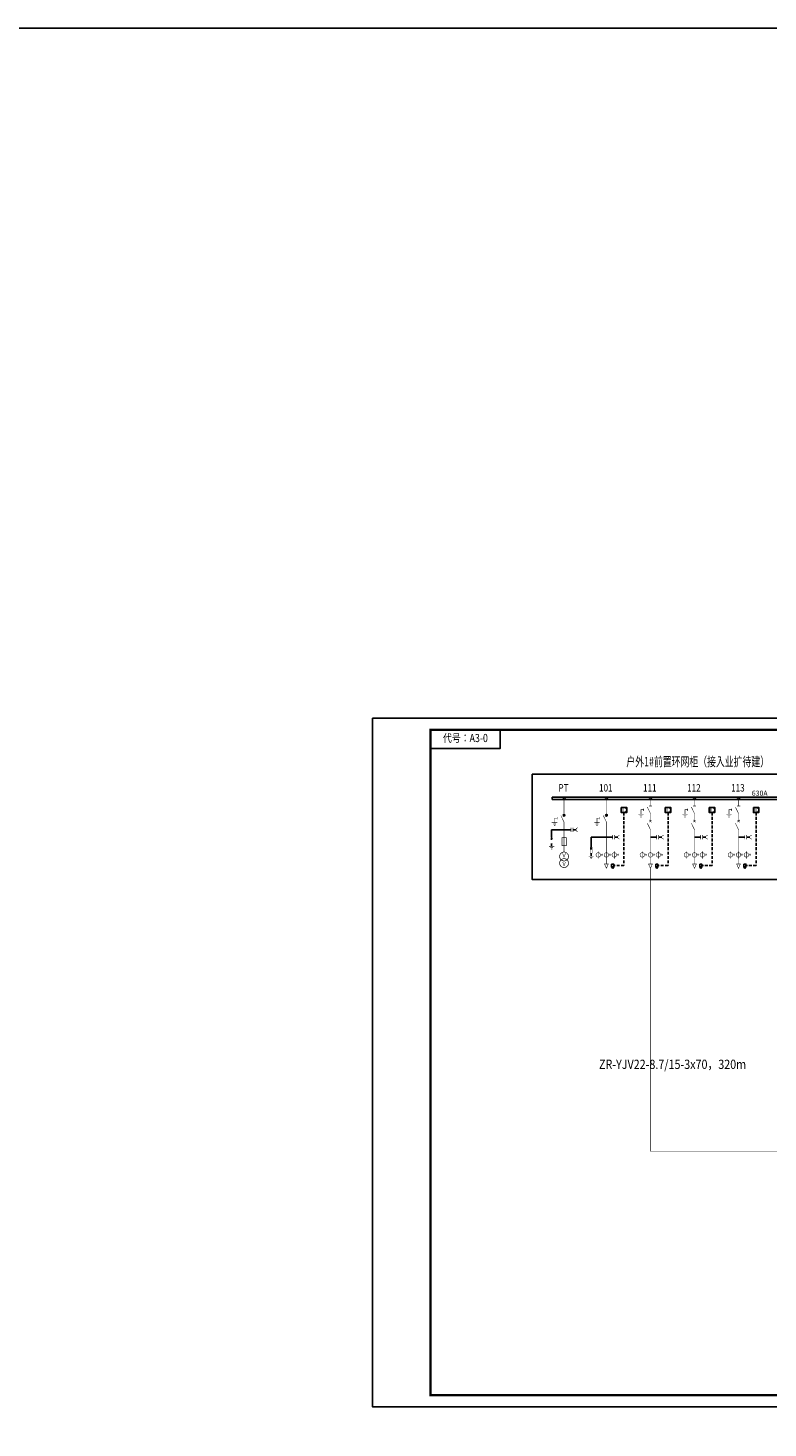
# Model space of a CAD drawing. Extents: x 134453593 to 134993583, y 145703801 to 145988241.
# Drawn here: x 134618363 to 134650261, y 145927867 to 145988241 of the extents above; entities that cross this region are included whole.
import ezdxf
from ezdxf.enums import TextEntityAlignment as Align

# ---------------------------------------------------------------- set-up
doc = ezdxf.new("R2010")
doc.units = 0
doc.header["$LTSCALE"] = 500
doc.header["$MEASUREMENT"] = 0
doc.linetypes.add('DASHED', pattern=[0.75, 0.5, -0.25])
doc.layers.get('0').update_dxf_attribs({"linetype": 'CONTINUOUS'})
for name, color, linetype in [('385-10kv管线', 6, 'CONTINUOUS'), ('图框', 7, 'CONTINUOUS'), ('打印图层', 1, 'CONTINUOUS')]:
    doc.layers.add(name, color=color, linetype=linetype)
doc.styles.add('HZ0', font='simkai_1.ttf', dxfattribs={"width": 0.75})
doc.styles.add('TK', font='wcad.shx', dxfattribs={"width": 0.8, "bigfont": 'hztxt.shx'})
doc.styles.add('TPDL', font='romans.shx', dxfattribs={"width": 0.7, "height": 200, "bigfont": 'gbhzfs.shx'})
doc.styles.add('TPSJ', font='arr.shx', dxfattribs={"width": 0.85, "bigfont": 'hzfs.shx'})
doc.styles.add('仿宋', font='txt', dxfattribs={"width": 0.7})
doc.styles.add('宋体', font='txt', dxfattribs={"width": 0.75, "height": 2.5})

# ---------------------------------------------------------------- blocks, each defined once
blk = doc.blocks.new('JD')
for points in [[(-2, 0.2), (-2, -0.2), (2, 0.2), (2, -0.2)], [(1, -1.2), (1, -0.8), (-1, -1.2), (-1, -0.8)], [(-0.5, -1.8), (-0.5, -2.2), (0.5, -1.8), (0.5, -2.2)]]:
    blk.add_trace(points)
blk = doc.blocks.new('A$C08D00D0F')
at = {"color": 0}
for points in [[(0.32, 1.98), (0, 1.98), (0.32, 1.19), (0, 1.19)], [(0.79, 0.79), (1.11, 0.79), (0.79, 2.38), (1.11, 2.38)], [(1.9, 3.17), (1.58, 3.17), (1.9, 0), (1.58, 0)]]:
    blk.add_trace(points, dxfattribs=at)
blk = doc.blocks.new('A$C1C1F426D')
at = {"layer": '图框'}
blk.add_lwpolyline([(420, 297), (0, 297), (0, 0), (420, 0)], close=True, dxfattribs=at)
at = {"layer": '图框', "color": 2, "const_width": 1}
blk.add_lwpolyline([(25, 292), (415, 292), (415, 5), (25, 5)], close=True, dxfattribs=at)
at = {"layer": '图框', "linetype": 'ByBlock'}
blk.add_lwpolyline([(25, 292), (55, 292), (55, 284), (25, 284)], close=True, dxfattribs=at)
at = {"layer": '图框', "style": 'TK', "width": 0.8}
blk.add_text('代号：A3-0', height=3.5, dxfattribs=at).set_placement((40, 288), align=Align.MIDDLE)

msp = doc.modelspace()

# ---------------------------------------------------------------- hatches: boundary and pattern name
for points in [[(134640934.43622, 145953236.27635), (134640945.79376, 145953296.73619), (134640923.07867, 145953296.73619)], [(134642637.47618, 145952815.6651), (134642648.83372, 145952876.12493), (134642626.11863, 145952876.12493)]]:
    msp.add_hatch(color=256).paths.add_polyline_path(points)

# ---------------------------------------------------------------- linework, layer by layer
for p, q in [((134640961.15227, 145954976.08947), (134640961.15227, 145955064.28947)), ((134640961.15227, 145955064.28947), (134642896.71183, 145955064.28947)), ((134640961.15227, 145954976.08947), (134642896.71183, 145954976.08947)), ((134642896.71183, 145955064.28947), (134654086.42907, 145955064.28947)), ((134642896.71183, 145954976.08947), (134654086.42907, 145954976.08947)), ((134641771.60462, 145953663.2891), (134640931.87578, 145953663.2891)), ((134640931.87578, 145953663.2891), (134640931.87578, 145953337.60581)), ((134641845.78975, 145953663.2891), (134641986.32394, 145953663.2891)), ((134642634.91574, 145953341.07255), (134643565.88922, 145953341.07255)), ((134642634.91574, 145953340.16163), (134642634.91574, 145952916.99455)), ((134643640.07436, 145953341.07255), (134643780.60854, 145953341.07255)), ((134645193.89565, 145953341.07255), (134645464.19895, 145953341.07255)), ((134645538.38409, 145953341.07255), (134645678.91827, 145953341.07255)), ((134647092.20538, 145953341.07255), (134647362.50868, 145953341.07255)), ((134647436.69382, 145953341.07255), (134647577.228, 145953341.07255)), ((134648990.51511, 145953341.07255), (134649260.81841, 145953341.07255)), ((134649335.00355, 145953341.07255), (134649475.53773, 145953341.07255)), ((134640934.43622, 145953069.9925), (134640934.43622, 145952950.93633)), ((134642637.47618, 145952649.38125), (134642637.47618, 145952530.32507))]:
    msp.add_line(p, q)
at = {"color": 0, "linetype": 'Continuous', "ltscale": 3}
for p, q in [((134643522.6298, 145952066.79779), (134643567.36135, 145951995.23113)), ((134643567.36135, 145951995.23113), (134643612.09291, 145952066.79779)), ((134645420.93953, 145952066.79779), (134645465.67108, 145951995.23113)), ((134645465.67108, 145951995.23113), (134645510.40263, 145952066.79779)), ((134647319.24926, 145952066.79779), (134647363.98081, 145951995.23113)), ((134647363.98081, 145951995.23113), (134647408.71236, 145952066.79779)), ((134649217.55899, 145952066.79779), (134649262.29054, 145951995.23113)), ((134649262.29054, 145951995.23113), (134649307.02209, 145952066.79779))]:
    msp.add_line(p, q, dxfattribs=at)
at = {"color": 1}
msp.add_lwpolyline([(134522666.60511, 145988241.01908), (134918767.52274, 145988241.01908), (134918767.52274, 145896314.35159), (134522666.60511, 145896314.35159)], close=True, dxfattribs=at)
for points in [[(134641433.43282, 145955016.51447, 1), (134641514.28282, 145955016.51447, 1)], [(134643258.16903, 145955016.51447, 1), (134643339.01903, 145955016.51447, 1)], [(134645156.47875, 145955016.51447, 1), (134645237.32875, 145955016.51447, 1)], [(134647054.78848, 145955016.51447, 1), (134647135.63848, 145955016.51447, 1)], [(134648953.09821, 145955016.51447, 1), (134649033.94821, 145955016.51447, 1)], [(134641433.67497, 145954288.25269, 1), (134641507.17497, 145954288.25269, 1)], [(134643261.84474, 145954288.25269, 1), (134643335.34474, 145954288.25269, 1)]]:
    msp.add_lwpolyline(points, format="xyb", close=True)
at = {"const_width": 22.05}
for points in [[(134641470.42497, 145954976.08947), (134641470.42497, 145954325.00269)], [(134643298.59474, 145954325.00269), (134643298.59474, 145954976.08947)], [(134645196.90447, 145954691.95352), (134645196.90447, 145954976.08947)], [(134647095.2142, 145954691.95352), (134647095.2142, 145954976.08947)], [(134648993.52392, 145954691.95352), (134648993.52392, 145954976.08947)], [(134641332.24728, 145954279.29619), (134641470.42497, 145953993.26836)], [(134643160.41705, 145954279.29619), (134643298.59474, 145953993.26836)], [(134644899.0904, 145954581.77976), (134644899.0904, 145954481.64214)], [(134645058.72677, 145954648.1153), (134645193.89565, 145954368.31573)], [(134645193.89565, 145954038.02319), (134645193.89565, 145954368.31573)], [(134646797.40013, 145954581.77976), (134646797.40013, 145954481.64214)], [(134646957.0365, 145954648.1153), (134647092.20538, 145954368.31573)], [(134647092.20538, 145954038.02319), (134647092.20538, 145954368.31573)], [(134648695.70985, 145954581.77976), (134648695.70985, 145954481.64214)], [(134648855.34623, 145954648.1153), (134648990.51511, 145954368.31573)], [(134648990.51511, 145954038.02319), (134648990.51511, 145954368.31573)], [(134641172.6109, 145954216.69721), (134641172.6109, 145954116.55959)], [(134641470.42497, 145953993.26836), (134641470.42497, 145952704.00932)], [(134641771.60462, 145953760.94851), (134641771.60462, 145953571.03077)], [(134641853.98436, 145953760.94851), (134641853.98436, 145953571.03077)], [(134643000.78067, 145954216.69721), (134643000.78067, 145954116.55959)], [(134643295.58592, 145953999.49661), (134643295.58592, 145952188.48548)], [(134645058.72677, 145953949.38263), (134645193.89565, 145953669.58306)], [(134645193.89565, 145953669.58306), (134645193.89565, 145952188.48548)], [(134646957.0365, 145953949.38263), (134647092.20538, 145953669.58306)], [(134647092.20538, 145953669.58306), (134647092.20538, 145952188.48548)], [(134648855.34623, 145953949.38263), (134648990.51511, 145953669.58306)], [(134648990.51511, 145953669.58306), (134648990.51511, 145952188.48548)], [(134643565.88922, 145953438.73196), (134643565.88922, 145953248.81421)], [(134643648.26897, 145953438.73196), (134643648.26897, 145953248.81421)], [(134645464.19895, 145953438.73196), (134645464.19895, 145953248.81421)], [(134645546.57869, 145953438.73196), (134645546.57869, 145953248.81421)], [(134647362.50868, 145953438.73196), (134647362.50868, 145953248.81421)], [(134647444.88842, 145953438.73196), (134647444.88842, 145953248.81421)], [(134649260.81841, 145953438.73196), (134649260.81841, 145953248.81421)], [(134649343.19815, 145953438.73196), (134649343.19815, 145953248.81421)], [(134642952.54661, 145952740.4969), (134642952.54661, 145952420.6249)], [(134643635.15785, 145952740.4969), (134643635.15785, 145952420.6249)], [(134644850.85633, 145952740.4969), (134644850.85633, 145952420.6249)], [(134645533.46758, 145952740.4969), (134645533.46758, 145952420.6249)], [(134646749.16606, 145952740.4969), (134646749.16606, 145952420.6249)], [(134647431.77731, 145952740.4969), (134647431.77731, 145952420.6249)], [(134648647.47579, 145952740.4969), (134648647.47579, 145952420.6249)], [(134649330.08704, 145952740.4969), (134649330.08704, 145952420.6249)], [(134643295.58592, 145952002.86928), (134643376.56496, 145952188.48548), (134643214.60689, 145952188.48548), (134643295.58592, 145952002.86928)], [(134645193.89565, 145952002.86928), (134645274.87469, 145952188.48548), (134645112.91662, 145952188.48548), (134645193.89565, 145952002.86928)], [(134647092.20538, 145952002.86928), (134647173.18441, 145952188.48548), (134647011.22634, 145952188.48548), (134647092.20538, 145952002.86928)], [(134648990.51511, 145952002.86928), (134649071.49414, 145952188.48548), (134648909.53607, 145952188.48548), (134648990.51511, 145952002.86928)]]:
    msp.add_lwpolyline(points, dxfattribs=at)
at = {"linetype": 'Continuous', "const_width": 22.05}
for points in [[(134641400.57057, 145954323.1344), (134641540.27937, 145954323.1344)], [(134643228.74034, 145954323.1344), (134643368.44914, 145954323.1344)], [(134645127.05007, 145954691.95352), (134645266.75887, 145954691.95352)], [(134647025.3598, 145954691.95352), (134647165.0686, 145954691.95352)], [(134648923.66952, 145954691.95352), (134649063.37832, 145954691.95352)], [(134645243.76686, 145954086.93637), (134645144.02444, 145953989.11001)], [(134645146.383, 145954089.23047), (134645241.4083, 145953986.81591)], [(134647142.07659, 145954086.93637), (134647042.33417, 145953989.11001)], [(134647044.69273, 145954089.23047), (134647139.71803, 145953986.81591)], [(134649040.38632, 145954086.93637), (134648940.64389, 145953989.11001)], [(134648943.00246, 145954089.23047), (134649038.02776, 145953986.81591)]]:
    msp.add_lwpolyline(points, dxfattribs=at)
at = {"linetype": 'DASHED', "ltscale": 0.5}
for points in [[(134644053.10184, 145954408.23994), (134644053.10184, 145952127.77653), (134643612.09291, 145952127.77653)], [(134645951.41157, 145954408.23994), (134645951.41157, 145952127.77653), (134645510.40263, 145952127.77653)], [(134647849.7213, 145954408.23994), (134647849.7213, 145952127.77653), (134647408.71236, 145952127.77653)], [(134649748.03103, 145954408.23994), (134649748.03103, 145952127.77653), (134649307.02209, 145952127.77653)]]:
    msp.add_lwpolyline(points, dxfattribs=at)
at = {"color": 0, "linetype": 'Continuous', "ltscale": 3}
for points in [[(134643935.17334, 145954627.76332), (134644171.03034, 145954627.76332), (134644171.03034, 145954408.23994), (134643935.17334, 145954408.23994)], [(134645833.48307, 145954627.76332), (134646069.34007, 145954627.76332), (134646069.34007, 145954408.23994), (134645833.48307, 145954408.23994)], [(134647731.7928, 145954627.76332), (134647967.6498, 145954627.76332), (134647967.6498, 145954408.23994), (134647731.7928, 145954408.23994)], [(134649630.10253, 145954627.76332), (134649865.95953, 145954627.76332), (134649865.95953, 145954408.23994), (134649630.10253, 145954408.23994)], [(134643522.6298, 145952188.75527), (134643612.09291, 145952188.75527), (134643612.09291, 145952066.79779), (134643522.6298, 145952066.79779)], [(134645420.93953, 145952188.75527), (134645510.40263, 145952188.75527), (134645510.40263, 145952066.79779), (134645420.93953, 145952066.79779)], [(134647319.24926, 145952188.75527), (134647408.71236, 145952188.75527), (134647408.71236, 145952066.79779), (134647319.24926, 145952066.79779)], [(134649217.55899, 145952188.75527), (134649307.02209, 145952188.75527), (134649307.02209, 145952066.79779), (134649217.55899, 145952066.79779)]]:
    msp.add_lwpolyline(points, close=True, dxfattribs=at)
at = {"linetype": 'DASHED', "const_width": 22.05}
for points in [[(134644786.20151, 145954324.95106), (134644786.20151, 145954531.71095), (134644899.0904, 145954531.71095)], [(134646684.51123, 145954324.95106), (134646684.51123, 145954531.71095), (134646797.40013, 145954531.71095)], [(134648582.82096, 145954324.95106), (134648582.82096, 145954531.71095), (134648695.70985, 145954531.71095)], [(134641059.72201, 145953959.86851), (134641059.72201, 145954166.6284), (134641172.6109, 145954166.6284)], [(134642887.89178, 145953959.86851), (134642887.89178, 145954166.6284), (134643000.78067, 145954166.6284)]]:
    msp.add_lwpolyline(points, dxfattribs=at)
at = {"const_width": 22.05}
for points in [[(134642064.91034, 145953589.55943, -1), (134642064.91034, 145953747.05216)], [(134643859.19495, 145953267.34287, -1), (134643859.19495, 145953424.8356)], [(134645757.50468, 145953267.34287, -1), (134645757.50468, 145953424.8356)], [(134647655.81441, 145953267.34287, -1), (134647655.81441, 145953424.8356)], [(134649554.12413, 145953267.34287, -1), (134649554.12413, 145953424.8356)]]:
    msp.add_lwpolyline(points, format="xyb", dxfattribs=at)
for points, const_width in [([(134640891.35482, 145953337.60581), (134640891.35482, 145953337.60581), (134640891.35482, 145953069.9925), (134640977.51761, 145953069.9925), (134640977.51761, 145953337.60581)], 9.31392), ([(134641378.37138, 145953323.16008), (134641562.47857, 145953323.16008), (134641562.47857, 145952975.77185), (134641378.37138, 145952975.77185)], 29.4), ([(134642594.39478, 145952916.99455), (134642594.39478, 145952916.99455), (134642594.39478, 145952649.38125), (134642680.55757, 145952649.38125), (134642680.55757, 145952916.99455)], 9.31392)]:
    msp.add_lwpolyline(points, close=True, dxfattribs=dict(const_width=const_width))
for points in [[(134640934.43622, 145953236.27635), (134640945.79376, 145953296.73619), (134640923.07867, 145953296.73619)], [(134642637.47618, 145952815.6651), (134642648.83372, 145952876.12493), (134642626.11863, 145952876.12493)]]:
    msp.add_lwpolyline(points, close=True)
for points, const_width in [([(134641661.52497, 145952512.90933, -1), (134641279.32497, 145952512.90933, -1)], 29.4), ([(134642848.99705, 145952580.5609, 2.4142135624), (134642944.95865, 145952676.5225, 0.4142135624)], 22.05), ([(134643199.62432, 145952580.5609, 2.4142135624), (134643295.58592, 145952676.5225, 0.4142135624)], 22.05), ([(134643539.19625, 145952580.5609, 2.4142135624), (134643635.15785, 145952676.5225, 0.4142135624)], 22.05), ([(134644747.30678, 145952580.5609, 2.4142135624), (134644843.26838, 145952676.5225, 0.4142135624)], 22.05), ([(134645097.93405, 145952580.5609, 2.4142135624), (134645193.89565, 145952676.5225, 0.4142135624)], 22.05), ([(134645437.50598, 145952580.5609, 2.4142135624), (134645533.46758, 145952676.5225, 0.4142135624)], 22.05), ([(134646645.6165, 145952580.5609, 2.4142135624), (134646741.5781, 145952676.5225, 0.4142135624)], 22.05), ([(134646996.24378, 145952580.5609, 2.4142135624), (134647092.20538, 145952676.5225, 0.4142135624)], 22.05), ([(134647335.81571, 145952580.5609, 2.4142135624), (134647431.77731, 145952676.5225, 0.4142135624)], 22.05), ([(134648543.92623, 145952580.5609, 2.4142135624), (134648639.88783, 145952676.5225, 0.4142135624)], 22.05), ([(134648894.55351, 145952580.5609, 2.4142135624), (134648990.51511, 145952676.5225, 0.4142135624)], 22.05), ([(134649234.12544, 145952580.5609, 2.4142135624), (134649330.08704, 145952676.5225, 0.4142135624)], 22.05), ([(134641661.52497, 145952227.44734, -1), (134641279.32497, 145952227.44734, -1)], 29.4)]:
    msp.add_lwpolyline(points, format="xyb", close=True, dxfattribs=dict(const_width=const_width))
at = {"color": 7, "linetype": 'Continuous'}
for points, const_width in [([(134643040.92025, 145952580.5609), (134643150.63256, 145952580.5609)], 12.495), ([(134643065.68229, 145952531.09459), (134643092.1912, 145952630.02721)], 12.495), ([(134643106.65132, 145952531.09459), (134643133.16024, 145952630.02721)], 12.495), ([(134643303.17388, 145952740.4969), (134643303.17388, 145952420.6249)], 12.79488), ([(134643391.54752, 145952580.5609), (134643501.25983, 145952580.5609)], 12.495), ([(134643416.30956, 145952531.09459), (134643442.81848, 145952630.02721)], 12.495), ([(134643457.2786, 145952531.09459), (134643483.78752, 145952630.02721)], 12.495), ([(134643731.11945, 145952580.5609), (134643840.83176, 145952580.5609)], 12.495), ([(134643755.88149, 145952531.09459), (134643782.39041, 145952630.02721)], 12.495), ([(134643796.85053, 145952531.09459), (134643823.35944, 145952630.02721)], 12.495), ([(134644939.22998, 145952580.5609), (134645048.94229, 145952580.5609)], 12.495), ([(134644963.99202, 145952531.09459), (134644990.50093, 145952630.02721)], 12.495), ([(134645004.96105, 145952531.09459), (134645031.46997, 145952630.02721)], 12.495), ([(134645201.48361, 145952740.4969), (134645201.48361, 145952420.6249)], 12.79488), ([(134645289.85725, 145952580.5609), (134645399.56956, 145952580.5609)], 12.495), ([(134645314.61929, 145952531.09459), (134645341.12821, 145952630.02721)], 12.495), ([(134645355.58833, 145952531.09459), (134645382.09724, 145952630.02721)], 12.495), ([(134645629.42918, 145952580.5609), (134645739.14149, 145952580.5609)], 12.495), ([(134645654.19122, 145952531.09459), (134645680.70014, 145952630.02721)], 12.495), ([(134645695.16026, 145952531.09459), (134645721.66917, 145952630.02721)], 12.495), ([(134646837.5397, 145952580.5609), (134646947.25202, 145952580.5609)], 12.495), ([(134646862.30175, 145952531.09459), (134646888.81066, 145952630.02721)], 12.495), ([(134646903.27078, 145952531.09459), (134646929.7797, 145952630.02721)], 12.495), ([(134647099.79334, 145952740.4969), (134647099.79334, 145952420.6249)], 12.79488), ([(134647188.16698, 145952580.5609), (134647297.87929, 145952580.5609)], 12.495), ([(134647212.92902, 145952531.09459), (134647239.43794, 145952630.02721)], 12.495), ([(134647253.89806, 145952531.09459), (134647280.40697, 145952630.02721)], 12.495), ([(134647527.73891, 145952580.5609), (134647637.45122, 145952580.5609)], 12.495), ([(134647552.50095, 145952531.09459), (134647579.00987, 145952630.02721)], 12.495), ([(134647593.46998, 145952531.09459), (134647619.9789, 145952630.02721)], 12.495), ([(134648735.84943, 145952580.5609), (134648845.56175, 145952580.5609)], 12.495), ([(134648760.61148, 145952531.09459), (134648787.12039, 145952630.02721)], 12.495), ([(134648801.58051, 145952531.09459), (134648828.08943, 145952630.02721)], 12.495), ([(134648998.10307, 145952740.4969), (134648998.10307, 145952420.6249)], 12.79488), ([(134649086.47671, 145952580.5609), (134649196.18902, 145952580.5609)], 12.495), ([(134649111.23875, 145952531.09459), (134649137.74767, 145952630.02721)], 12.495), ([(134649152.20779, 145952531.09459), (134649178.7167, 145952630.02721)], 12.495), ([(134649426.04864, 145952580.5609), (134649535.76095, 145952580.5609)], 12.495), ([(134649450.81068, 145952531.09459), (134649477.31959, 145952630.02721)], 12.495), ([(134649491.77971, 145952531.09459), (134649518.28863, 145952630.02721)], 12.495)]:
    msp.add_lwpolyline(points, dxfattribs=dict(at, const_width=const_width))
at = {"color": 1, "const_width": 26.46}
msp.add_lwpolyline([(134645193.89565, 145952002.86928), (134645193.89565, 145939806.04712), (134651111.31609, 145939806.04712)], dxfattribs=at)
at = {"layer": '385-10kv管线', "color": 4}
msp.add_lwpolyline([(134640096.14449, 145956063.50272), (134654741.98548, 145956063.50272), (134654741.98548, 145951516.01674), (134640096.14449, 145951516.01674)], close=True, dxfattribs=at)
at = {"layer": '打印图层'}
msp.add_lwpolyline([(134633218.69848, 145958476.85053), (134675218.69848, 145958476.85053), (134675218.69848, 145928776.85053), (134633218.69848, 145928776.85053)], close=True, dxfattribs=at)

# ---------------------------------------------------------------- block references
at = {"xscale": 73.5, "yscale": 73.5, "zscale": 73.5, "rotation": 90}
for p in [(134644902.62553, 145954208.52706), (134646800.93526, 145954208.52706), (134648699.24499, 145954208.52706), (134641176.14604, 145953843.44451), (134643004.3158, 145953843.44451)]:
    msp.add_blockref('A$C08D00D0F', p, dxfattribs=at)
at = {"xscale": 55.88351998385042, "yscale": 55.88351998385042, "zscale": 55.88352000000002}
for p in [(134640935.43408, 145952949.46696), (134642638.47404, 145952528.85571)]:
    msp.add_blockref('JD', p, dxfattribs=at)
at = {"layer": '图框', "xscale": 100, "yscale": 100, "zscale": 100}
msp.add_blockref('A$C1C1F426D', (134633218.69869, 145928776.85051), dxfattribs=at)

# ---------------------------------------------------------------- texts
at = {"style": 'TPDL', "width": 0.7}
msp.add_text('户外1#前置环网柜（接入业扩待建）', height=400, dxfattribs=at).set_placement((134647231.94321, 145956552.44476), align=Align.MIDDLE)
at = {"style": '宋体'}
msp.add_text('630A', height=220.5, dxfattribs=at).set_placement((134649561.68645, 145955129.52277))
at = {"color": 1, "style": 'TPSJ', "width": 0.85}
msp.add_text('ZR-YJV22-8.7/15-3x70，320m', height=400, dxfattribs=at).set_placement((134646148.03751, 145943498.55176), align=Align.MIDDLE)
at = {"char_height": 174.636, "width": 273.7832264, "attachment_point": 2, "style": 'HZ0'}
for s, insert in [('ID', (134644058.92704, 145954607.94889)), ('ID', (134645957.23677, 145954607.94889)), ('ID', (134647855.5465, 145954607.94889)), ('ID', (134649753.85623, 145954607.94889)), ('V', (134641470.39347, 145952644.90283)), ('V', (134641470.39347, 145952278.23759))]:
    msp.add_mtext(s, dxfattribs=dict(at, insert=insert))
at = {"layer": '385-10kv管线', "color": 1, "style": '仿宋', "width": 0.8}
for s, p in [('PT', (134641445.22628, 145955432.75622)), ('101', (134643269.96248, 145955432.75622)), ('111', (134645168.27221, 145955432.75622)), ('112', (134647066.58193, 145955432.75622)), ('113', (134648964.89166, 145955432.75622))]:
    msp.add_text(s, height=320, dxfattribs=at).set_placement(p, align=Align.MIDDLE)

doc.saveas('drawing.dxf')
